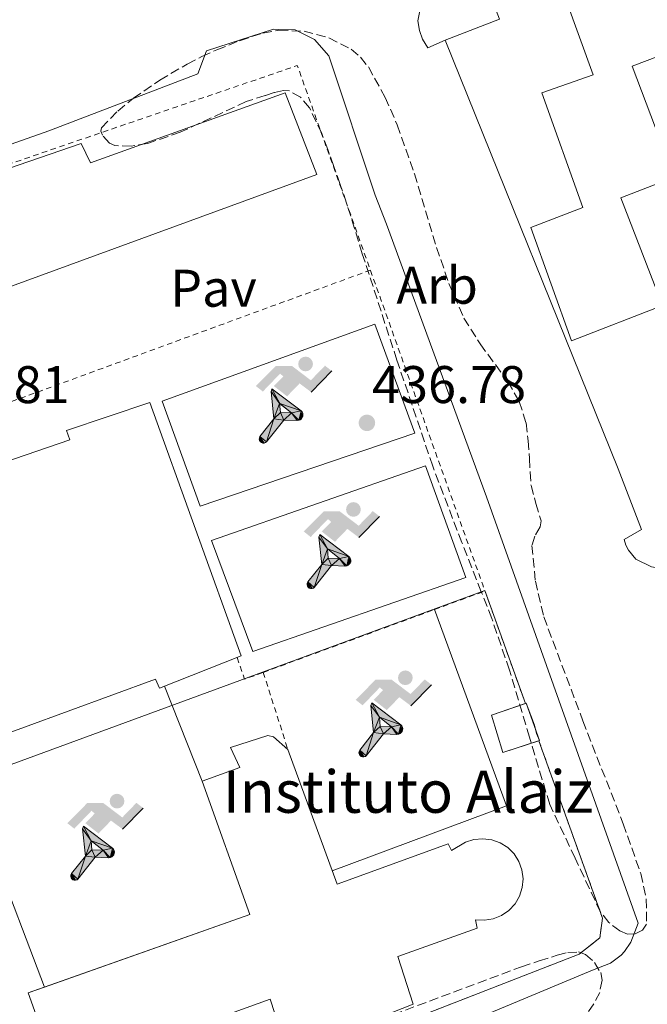
# Model space of a CAD drawing. Units: metres. Extents: x 607304 to 610748, y 4738520 to 4740888.
# Drawn here: x 607796 to 607914, y 4739778 to 4739964 of the extents above; entities that cross this region are included whole.
import ezdxf
from ezdxf.enums import TextEntityAlignment as Align

# ---------------------------------------------------------------- set-up
doc = ezdxf.new("R2010")
doc.units = ezdxf.units.M
doc.header["$MEASUREMENT"] = 0
doc.linetypes.add('DGN Style 2', pattern=[1.7399219301090239, 1.043953158065414, -0.6959687720436097])
doc.linetypes.add('DGN Style 3', pattern=[2.435890702152634, 1.739921930109024, -0.6959687720436097])
for name, color, linetype, lineweight in [('Chamizo-cobertizo', 1, 'Continuous', 0), ('Complejo', 6, 'Continuous', 0), ('Cota de punto acotado terreno', 7, 'Continuous', 0), ('Edificio', 1, 'Continuous', 13), ('Estanque', 4, 'Continuous', 0), ('Etiqueta de zona arbolada', 92, 'Continuous', 0), ('Gasolinera', 7, 'Continuous', 0), ('Instalación deportiva', 7, 'Continuous', 0), ('Límite de complejo', 6, 'Continuous', 13), ('Línea de bordillo', 7, 'Continuous', 13), ('Líneas deportivas', 7, 'Continuous', 0), ('Pavimento', 7, 'Continuous', 0), ('Punto acotado terreno (símbolo)', 7, 'Continuous', 0), ('Texto de Complejos e instalaciones', 6, 'Continuous', 0), ('Valla', 7, 'DGN Style 2', 0), ('Zona arbolada', 92, 'DGN Style 3', 0)]:
    doc.layers.add(name, color=color, linetype=linetype, lineweight=lineweight)
doc.styles.add('Style-Arial', font='arial.ttf')

# ---------------------------------------------------------------- blocks, each defined once
blk = doc.blocks.new('5PATER')
at = {"layer": 'Estanque', "linetype": 'Continuous', "lineweight": 0}
h = blk.add_hatch(color=51, dxfattribs=at)
edge = h.paths.add_edge_path()
edge.add_ellipse((0, 0), major_axis=(-0.1095731443231308, -0.1110710700762829), ratio=0.9994222409660317, start_angle=0, end_angle=360)
blk = doc.blocks.new('5IDEP')
at = {"layer": 'Gasolinera', "linetype": 'Continuous', "lineweight": 0}
h = blk.add_hatch(color=9, dxfattribs=at)
edge = h.paths.add_edge_path()
edge.add_arc((0.2963934144973755, 0.5525030456542969), 0.1391416391705219, 0, 360)
at = {"layer": 'Gasolinera', "linetype": 'Continuous', "lineweight": 0, "extrusion": (0, 0, -1)}
blk.add_hatch(color=9, dxfattribs=at).paths.add_polyline_path([(0.05350000000000001, -0.0599), (-0.1825, 0.185), (-0.4003, 0.0217), (-0.7904, 0.421), (-0.6633, 0.5209), (-0.3957, 0.2441), (-0.0373, 0.5163), (0.2668, 0.5163), (0.6435000000000001, 0.1352), (0.5118, 0.0308), (0.1851, 0.3711), (0.1261, 0.3167), (0.303, 0.1352)])
at = {"layer": 'Gasolinera', "linetype": 'Continuous', "lineweight": 0, "extrusion": (0.0002766427253148935, -0.0002347425745489742, 0.9999999341823611)}
blk.add_hatch(color=9, dxfattribs=at).paths.add_polyline_path([(-0.4861999260667179, -0.944300052504867), (-0.5139999250029341, -0.9436000543294807), (-0.5388999240501208, -0.934500056197206), (-0.5584999233001149, -0.9189000578998384), (-0.5733999227299574, -0.8967000594790969), (-0.5805999224544451, -0.8700000606823032), (-0.5783999225386294, -0.8427000612916062), (-0.5662999783301899, -0.8177000142461223), (-0.3029999884055227, -0.4865000062727009), (-0.3574999863200475, 0.03079997593540893), (-0.3393999870126549, 0.08069997573597308), (-0.3391999316917614, 0.08059992880320313), (-0.1939999372479267, -0.1961000541438848), (-0.1941999925688202, -0.1961000072083597), (-0.1804999930930589, -0.3685000015687125), (-0.1804999377645124, -0.3686000485144705), (-0.116999940194378, -0.5092000405169748), (-0.1171999955152715, -0.5091999935814496), (-0.443799983017726, -0.9221000034145604), (-0.443699927693006, -0.9221000503565796), (-0.4600999270654501, -0.9361000510358642)])
at = {"layer": 'Gasolinera', "linetype": 'Continuous', "lineweight": 0, "extrusion": (0.0007972181629654194, 0.0003002913643175388, 0.9999996371340828)}
blk.add_hatch(color=9, dxfattribs=at).paths.add_polyline_path([(0.1371001158762103, -0.5182999493943495), (0.1369999564643484, -0.5182000094331723), (-0.1171999627563623, -0.5091999489840537), (-0.1169998033762782, -0.5091998889736795), (-0.1804997831973448, -0.3685998801112189), (-0.1804999426409846, -0.3684999401739814), (0.03269998960864374, -0.3729999910106861), (-0.1941999382874194, -0.1960999446673092), (-0.1939997789073353, -0.196099884656935), (-0.3391541228806592, 0.08051322123485394), (-0.3393998921459843, 0.08070007761303571), (-0.3391997327659002, 0.08060013762791868), (-0.3391541228806592, 0.08051322123485394), (0.2095999333936308, -0.336700034996821), (0.2097000928054927, -0.3367999749579983), (0.2289000867041459, -0.354899978738352), (0.2418000826048036, -0.3802999806813616), (0.2470000809523555, -0.4084999806547636), (0.2443000818103574, -0.4363999787504497), (0.2347000848610308, -0.4612999753295539), (0.21840009004082, -0.483799970412903), (0.1956000972861693, -0.5014999641565867), (0.1690001057390768, -0.5118999573196972)])
at = {"layer": 'Gasolinera', "color": 9, "linetype": 'Continuous', "lineweight": 0, "flags": 128}
blk.add_lwpolyline([(0.7904, 0.421), (0.4003, 0.0217), (0.7904, 0.421)], close=True, dxfattribs=at)
at = {"layer": 'Gasolinera', "color": 9, "linetype": 'Continuous', "lineweight": 0}
mesh = blk.add_polyface(dxfattribs=at)
corners = [(-0.117, -0.5092, -0.0002), (-0.1805, -0.3686000000000001, -0.0002), (-0.1805, -0.3685), (-0.1942, -0.1961000000000001), (-0.194, -0.1961000000000001, -0.0002), (-0.3392, 0.08059999999999991, -0.0002), (-0.3394, 0.08069999999999991), (-0.3575, 0.03079999999999991), (-0.303, -0.4865), (-0.5663, -0.8177000000000001), (-0.5663, -0.8177000000000002, -0.0002000000000000001), (-0.5784000000000001, -0.8427, -0.0001999999999999999), (-0.5806000000000001, -0.87, -0.0002), (-0.5734, -0.8967, -0.0002000000000000001), (-0.5585, -0.9189, -0.0002000000000000001), (-0.5389000000000002, -0.9345, -0.0002), (-0.514, -0.9436, -0.0002), (-0.4862, -0.9443, -0.0002), (-0.4601, -0.9361, -0.0002), (-0.4437, -0.9221, -0.0002), (-0.4438000000000002, -0.9221), (-0.1172, -0.5092)]
mesh.append_faces([[corners[k] for k in face] for face in [(10, 8, 9), (7, 5, 6), (12, 10, 11), (1, 21, 0), (20, 18, 19)]], dxfattribs={"vtx0": -1, "color": 9})
mesh.append_faces([[corners[k] for k in face] for face in [(8, 3, 7), (5, 7, 4)]], dxfattribs={"vtx0": -1, "vtx1": -1, "color": 9})
mesh.append_faces([[corners[k] for k in face] for face in [(20, 10, 17), (10, 20, 8), (8, 21, 1)]], dxfattribs={"vtx0": -1, "vtx1": -1, "vtx2": -1, "color": 9})
mesh.append_faces([[corners[k] for k in face] for face in [(20, 17, 18), (8, 20, 21), (8, 1, 2), (8, 2, 3), (7, 3, 4), (10, 12, 13), (10, 13, 14), (10, 14, 15), (10, 15, 16), (10, 16, 17)]], dxfattribs={"vtx0": -1, "vtx2": -1, "color": 9})
mesh = blk.add_polyface(dxfattribs=at)
corners = [(0.1371, -0.5183, -0.0002), (0.169, -0.5119, -0.0002), (0.1956, -0.5015000000000002, -0.0002), (0.2184, -0.4838, -0.0002), (0.2347, -0.4613, -0.0002), (0.2443, -0.4364, -0.0002), (0.2470000000000001, -0.4085, -0.0002), (0.2418, -0.3802999999999999, -0.0002), (0.2289, -0.3548999999999999, -0.0002), (0.2097, -0.3367999999999999, -0.0002), (0.2096, -0.3366999999999999), (-0.3394000000000002, 0.08070000000000019), (-0.3392000000000002, 0.08060000000000009, -0.0002), (-0.1940000000000001, -0.1960999999999999, -0.0002), (-0.1942000000000002, -0.1960999999999999), (0.03269999999999996, -0.3729999999999999), (-0.1805000000000001, -0.3684999999999999), (-0.1805, -0.3685999999999999, -0.0002), (-0.117, -0.5092, -0.0002), (-0.1172000000000001, -0.5092), (0.137, -0.5181999999999999), (-0.3391547561802919, 0.08051354322341323)]
mesh.append_faces([[corners[k] for k in face] for face in [(21, 12, 11)]], dxfattribs={"color": 9})
mesh.append_faces([[corners[k] for k in face] for face in [(17, 15, 16), (20, 18, 19), (3, 1, 2), (1, 20, 0), (15, 13, 14), (13, 10, 21)]], dxfattribs={"vtx0": -1, "color": 9})
mesh.append_faces([[corners[k] for k in face] for face in [(18, 15, 17), (8, 1, 7), (7, 1, 6), (5, 1, 4), (4, 1, 3), (10, 1, 9)]], dxfattribs={"vtx0": -1, "vtx1": -1, "color": 9})
mesh.append_faces([[corners[k] for k in face] for face in [(15, 18, 20), (15, 20, 1), (15, 1, 10), (13, 15, 10)]], dxfattribs={"vtx0": -1, "vtx1": -1, "vtx2": -1, "color": 9})
mesh.append_faces([[corners[k] for k in face] for face in [(1, 8, 9), (1, 5, 6)]], dxfattribs={"vtx0": -1, "vtx2": -1, "color": 9})

msp = doc.modelspace()

# ---------------------------------------------------------------- linework, layer by layer
at = {"layer": 'Chamizo-cobertizo', "color": 1, "linetype": 'Continuous', "lineweight": 0}
msp.add_polyline3d([(607894.0300000003, 4739827.699999999, 444.1600000000035), (607887.0800000001, 4739825.41, 444.1600000000035), (607884.9500000002, 4739832.470000001, 444.1000000000058), (607891.5099999999, 4739834.77, 444.1600000000035)], close=True, dxfattribs=at)
for points in [[(607893.9008999999, 4739827.657500001, 444.1600000000035), (607887.0800000001, 4739825.41, 444.1600000000035), (607884.9500000002, 4739832.470000001, 444.1000000000058), (607891.3575999998, 4739834.716600001, 444.1585999999952)], [(607891.3575999998, 4739834.716600001, 444.1585999999952), (607891.5099999999, 4739834.77, 444.1600000000035), (607894.0300000003, 4739827.699999999, 444.1600000000035), (607893.9008999999, 4739827.657500001, 444.1600000000035)]]:
    msp.add_polyline3d(points, dxfattribs=at)
at = {"layer": 'Complejo', "color": 6, "linetype": 'Continuous', "lineweight": 0}
msp.add_polyline3d([(607790.0300000012, 4739743.83, 435.47), (607783.3399999999, 4739760.52, 436.76), (607788.2699999996, 4739800.32, 437.02), (607788.5700000003, 4739802.689999999, 436.99), (607790.4600000009, 4739807.140000001, 436.95), (607785.9299999997, 4739820.16, 436.68), (607883.6799999997, 4739856.100000001, 436.95), (607891.3599999994, 4739834.710000001, 436.66), (607891.5100000016, 4739834.77, 436.65), (607893.0599999987, 4739830.609999999, 436.61), (607893.4600000009, 4739829.01, 436.59), (607894.0300000012, 4739827.699999999, 436.57), (607893.8999999985, 4739827.66, 436.58), (607905.9600000009, 4739794.08, 436.04), (607905.4600000009, 4739790.369999999, 435.98), (607901.5399999992, 4739787.27, 436.01)], close=True, dxfattribs=at)
at = {"layer": 'Edificio', "color": 51, "linetype": 'Continuous', "lineweight": 13, "extrusion": (0.01036980290180432, 0.003693242030717807, 0.9999394117400716), "elevation": 24257.20517418328, "flags": 128}
msp.add_lwpolyline([(607763.0682115686, 4739723.752683495), (607801.912825827, 4739737.477477098), (607792.9133097443, 4739762.747649441)], dxfattribs=at)
at = {"layer": 'Edificio', "color": 1, "linetype": 'Continuous', "lineweight": 13}
for points in [[(607917.29, 4739910.050000001, 463.1999999999971), (607900.0599999996, 4739903.359999999, 463.2299999999959), (607892.3899999997, 4739924.800000001, 463.2299999999959), (607902.2000000002, 4739928.560000001, 463.2299999999959), (607894.4600000001, 4739950.289999999, 463.2299999999959), (607904.2100000001, 4739953.699999999, 463.2299999999959), (607896.4299999997, 4739975.109999999, 463.2299999999959), (607914.3600000005, 4739981.550000001, 463.2299999999959), (607921.9199999999, 4739959.220000001, 463.2299999999959), (607911.5700000003, 4739955.310000001, 463.2299999999959), (607919.5300000003, 4739934.310000001, 463.2299999999959), (607909.4500000002, 4739930.380000001, 463.2299999999959)], [(607845.9299999997, 4739950.26, 449.3600000000006), (607851.9199999999, 4739934.82, 449.4100000000035), (607760.9699999997, 4739901.560000001, 449.4100000000035), (607755.0499999998, 4739917.560000001, 449.4100000000035), (607793.0599999996, 4739930.880000001, 445.8099999999977), (607791.5, 4739935.279999999, 445.8300000000018), (607807.3200000003, 4739940.710000001, 445.7799999999989), (607809.0800000001, 4739937.039999999, 445.7799999999989)], [(607837.5899999999, 4739843.699999999, 441.429999999993), (607822.1399999997, 4739837.59, 441.5099999999948), (607821.3799999999, 4739839.310000001, 443.570000000007), (607788.2999999998, 4739827.17, 443.3099999999977), (607771.7100000001, 4739873.09, 443.3000000000029), (607805.1799999997, 4739884.600000001, 443.25), (607804.5499999998, 4739886.359999999, 443.25), (607820.3499999996, 4739891.640000001, 441.25)], [(607846.4400000004, 4739825.960000001, 448.1499999999942), (607855.7599999999, 4739800.5, 448.4499999999971), (607876.7400000002, 4739808.140000001, 447.8600000000006), (607877.3899999997, 4739806.880000001, 447.8600000000006), (607880.0300000003, 4739808.42, 449.2400000000052), (607881.6399999997, 4739808.939999999, 449.2299999999959), (607883.3200000003, 4739809.100000001, 449.2200000000012), (607885, 4739808.890000001, 449.2100000000065), (607886.5899999999, 4739808.32, 449.1999999999971), (607888.0199999996, 4739807.42, 449.179999999993), (607889.2199999997, 4739806.220000001, 449.1699999999983), (607890.1299999999, 4739804.800000001, 449.1499999999942), (607890.7000000002, 4739803.210000001, 449.1399999999995), (607890.9199999999, 4739801.529999999, 449.1300000000047), (607890.7699999996, 4739799.850000001, 449.1199999999953), (607890.25, 4739798.24, 449.1199999999953), (607889.4000000004, 4739796.779999999, 449.1100000000006), (607888.2400000002, 4739795.539999999, 449.1100000000006), (607886.8499999996, 4739794.58, 449.1199999999953), (607885.2800000003, 4739793.949999999, 449.1199999999953), (607883.6100000005, 4739793.680000001, 449.1300000000047), (607881.9199999999, 4739793.77, 449.1399999999995), (607882.25, 4739792.199999999, 447.6600000000035), (607867.25, 4739786.82, 448.0599999999977), (607870.1100000005, 4739777.810000001, 443.6100000000006), (607846.4199999999, 4739768.439999999, 443.6100000000006), (607843.1100000005, 4739778.720000001, 448.1499999999942), (607802.9100000003, 4739764.220000001, 449.4400000000023), (607797.2800000003, 4739779.91, 449.3399999999965), (607839.25, 4739794.74, 448.8500000000058), (607830.25, 4739820.01, 448.8500000000058), (607837.3700000001, 4739822.600000001, 448.6499999999942), (607835.5700000003, 4739826.380000001, 445.2899999999936), (607842.6299999999, 4739828.65, 444.6999999999971), (607843.7000000002, 4739828.4, 444.6999999999971)]]:
    msp.add_polyline3d(points, close=True, dxfattribs=at)
at = {"layer": 'Edificio', "color": 51, "linetype": 'Continuous', "lineweight": 13}
for points in [[(607900.0599999996, 4739903.359999999, 463.2299999999959), (607892.3899999997, 4739924.800000001, 463.2299999999959), (607902.2000000002, 4739928.560000001, 463.2299999999959), (607894.4600000001, 4739950.289999999, 463.2299999999959), (607904.2100000001, 4739953.699999999, 463.2299999999959), (607896.4299999997, 4739975.109999999, 463.2299999999959), (607914.3600000005, 4739981.550000001, 463.2299999999959), (607921.9199999999, 4739959.220000001, 463.2299999999959), (607911.5700000003, 4739955.310000001, 463.2299999999959), (607919.5300000003, 4739934.310000001, 463.2299999999959), (607909.4500000002, 4739930.380000001, 463.2299999999959), (607917.29, 4739910.050000001, 463.1999999999971), (607900.0599999996, 4739903.359999999, 463.2299999999959)], [(607760.9699999997, 4739901.560000001, 449.4100000000035), (607755.0499999998, 4739917.560000001, 449.4100000000035), (607793.0599999996, 4739930.880000001, 445.8099999999977), (607791.5, 4739935.279999999, 445.8300000000018), (607807.3200000003, 4739940.710000001, 445.7799999999989), (607809.0800000001, 4739937.039999999, 445.7799999999989), (607845.9299999997, 4739950.26, 449.3600000000006), (607851.9199999999, 4739934.82, 449.4100000000035), (607760.9699999997, 4739901.560000001, 449.4100000000035)], [(607788.2999999998, 4739827.17, 443.3099999999977), (607771.7100000001, 4739873.09, 443.3000000000029), (607805.1799999997, 4739884.600000001, 443.25), (607804.5499999998, 4739886.359999999, 443.25), (607820.3499999996, 4739891.640000001, 441.25), (607837.5899999999, 4739843.699999999, 441.429999999993), (607822.1399999997, 4739837.59, 441.5099999999948), (607821.3799999999, 4739839.310000001, 443.570000000007), (607788.2999999998, 4739827.17, 443.3099999999977)], [(607830.25, 4739820.01, 448.8500000000058), (607837.3700000001, 4739822.600000001, 448.6499999999942), (607835.5700000003, 4739826.380000001, 445.2899999999936), (607842.6299999999, 4739828.65, 444.6999999999971), (607843.7000000002, 4739828.4, 444.6999999999971), (607846.4400000004, 4739825.960000001, 448.1499999999942)], [(607846.4400000004, 4739825.960000001, 448.1499999999942), (607855.7599999999, 4739800.5, 448.4499999999971), (607876.7400000002, 4739808.140000001, 447.8600000000006), (607877.3899999997, 4739806.880000001, 447.8600000000006), (607880.0300000003, 4739808.42, 449.2400000000052), (607881.6399999997, 4739808.939999999, 449.2299999999959), (607883.3200000003, 4739809.100000001, 449.2200000000012), (607885, 4739808.890000001, 449.2100000000065), (607886.5899999999, 4739808.32, 449.1999999999971), (607888.0199999996, 4739807.42, 449.179999999993), (607889.2199999997, 4739806.220000001, 449.1699999999983), (607890.1299999999, 4739804.800000001, 449.1499999999942), (607890.7000000002, 4739803.210000001, 449.1399999999995), (607890.9199999999, 4739801.529999999, 449.1300000000047), (607890.7699999996, 4739799.850000001, 449.1199999999953), (607890.25, 4739798.24, 449.1199999999953), (607889.4000000004, 4739796.779999999, 449.1100000000006), (607888.2400000002, 4739795.539999999, 449.1100000000006), (607886.8499999996, 4739794.58, 449.1199999999953), (607885.2800000003, 4739793.949999999, 449.1199999999953), (607883.6100000005, 4739793.680000001, 449.1300000000047), (607881.9199999999, 4739793.77, 449.1399999999995), (607882.25, 4739792.199999999, 447.6600000000035), (607867.25, 4739786.82, 448.0599999999977), (607870.1100000005, 4739777.810000001, 443.6100000000006), (607846.4199999999, 4739768.439999999, 443.6100000000006), (607843.1100000005, 4739778.720000001, 448.1499999999942), (607802.9100000003, 4739764.220000001, 449.4400000000023), (607797.2800000003, 4739779.91, 449.3399999999965), (607800.4079999998, 4739781.0153, 449.3034999999945)]]:
    msp.add_polyline3d(points, dxfattribs=at)
at = {"layer": 'Límite de complejo', "color": 6, "linetype": 'Continuous', "lineweight": 13}
msp.add_polyline3d([(607790.0300000019, 4739743.83, 435.4700000000012), (607901.5399999984, 4739787.270000001, 436.0099999999948), (607905.4600000011, 4739790.369999998, 435.9799999999959), (607905.9600000018, 4739794.080000001, 436.0399999999936), (607893.8999999985, 4739827.66, 436.5800000000018), (607894.0300000004, 4739827.699999998, 436.570000000007), (607893.4600000004, 4739829.01, 436.5899999999965), (607893.0599999981, 4739830.609999998, 436.6100000000006), (607891.5100000014, 4739834.770000001, 436.6499999999942), (607891.3599999994, 4739834.71, 436.6600000000035), (607883.6799999992, 4739856.100000001, 436.9499999999971), (607785.9300000004, 4739820.160000001, 436.679999999993)], dxfattribs=at)
at = {"layer": 'Línea de bordillo', "color": 7, "linetype": 'Continuous', "lineweight": 13, "extrusion": (-0.01184518874024583, 0.003003414356069973, 0.9999253327153552), "elevation": 7472.954101843269, "flags": 128}
msp.add_lwpolyline([(607838.6933041025, 4739959.164066174), (607848.9938844583, 4739963.164084214), (607844.4231390067, 4739975.104138066)], dxfattribs=at)
at = {"layer": 'Línea de bordillo', "color": 7, "linetype": 'Continuous', "lineweight": 13}
for points in [[(607956.6999999977, 4739994.900000001, 437.350000000006), (607974.2799999998, 4739945.040000001, 437.4400000000024), (607994.4299999998, 4739887.550000003, 437.300000000003), (607994.0599999988, 4739886.560000001, 437.300000000003), (607992.9999999994, 4739885.680000001, 437.300000000003), (607925.2899999989, 4739863.01, 437.3099999999976), (607917.3699999996, 4739860.390000001, 437.2100000000065), (607916.27, 4739860.380000002, 437.2100000000065), (607915.1900000004, 4739860.550000002, 437.2100000000065), (607912.269999999, 4739862.02, 437.2100000000065), (607910.8599999986, 4739863.689999999, 437.2100000000065), (607910.3599999979, 4739864.670000001, 437.2100000000065), (607910.0399999983, 4739865.720000002, 437.2100000000065), (607913.3099999984, 4739867.65, 437.2100000000065), (607908.9099999996, 4739879.09, 437.3200000000071), (607876.1599999998, 4739960.230000001, 437.330000000002)], [(607876.1599999998, 4739960.230000001, 437.330000000002), (607872.9200000009, 4739958.820000002, 437.330000000002), (607871.8799999993, 4739960.420000002, 437.330000000002), (607871.309999997, 4739962.070000002, 437.330000000002), (607870.9899999974, 4739963.92, 437.330000000002), (607872.0799999982, 4739969.279999999, 437.350000000006), (607873.6400000006, 4739971.590000001, 437.350000000006), (607875.469999999, 4739973.040000002, 437.350000000006), (607877.8500000017, 4739974.270000001, 437.350000000006), (607881.8900000006, 4739976.170000001, 437.350000000006)], [(607719.9800000008, 4739914.359999999, 435.6300000000046), (607801.1900000017, 4739943.060000001, 436.4199999999984), (607829.420000002, 4739953.859999999, 437.0099999999948), (607831.0200000001, 4739958.230000001, 436.9100000000037), (607843.7100000015, 4739962.33, 436.8899999999994), (607847.8099999987, 4739962.180000001, 436.8899999999994), (607851.499999999, 4739960.400000001, 436.9499999999971), (607854.1700000021, 4739957.279999999, 437.0599999999977), (607862.9699999976, 4739930.91, 437.0899999999966), (607865.0700000009, 4739925.41, 437.0700000000071), (607884.0199999987, 4739873.800000002, 437.0099999999948), (607912.6800000003, 4739793.100000001, 435.8600000000008), (607911.2899999977, 4739789.530000002, 435.8600000000008), (607910.100000001, 4739787.750000002, 435.8600000000008), (607909.4799999995, 4739787.050000002, 435.8600000000008), (607907.4600000011, 4739785.540000001, 435.8699999999953), (607904.0599999991, 4739784.230000001, 435.8899999999995), (607816.8099999989, 4739747.78, 435.1199999999953)]]:
    msp.add_polyline3d(points, dxfattribs=at)
at = {"layer": 'Líneas deportivas', "color": 7, "linetype": 'Continuous', "lineweight": 0, "extrusion": (-0.00943131548172089, -0.003459982113420222, 0.9999495381328295), "elevation": -21696.1099972228, "flags": 128}
msp.add_lwpolyline([(607806.9119704457, 4739825.373287527), (607799.7122906754, 4739845.243403542), (607839.9745555461, 4739859.773490517), (607847.5242197502, 4739839.193367329), (607806.9119704457, 4739825.373287527)], dxfattribs=at)
at = {"layer": 'Líneas deportivas', "color": 7, "linetype": 'Continuous', "lineweight": 0, "extrusion": (-0.005209039822172902, 0.01396429893522997, 0.9998889259609683), "elevation": 63458.81763837687, "flags": 128}
msp.add_lwpolyline([(607868.1968139784, 4739428.43970056), (607881.788603213, 4739391.259175251), (607848.8690499304, 4739378.977977765)], dxfattribs=at)
at = {"layer": 'Líneas deportivas', "color": 7, "linetype": 'Continuous', "lineweight": 0, "flags": 128}
for points, elevation in [([(607874.1699999999, 4739852.480000001), (607874.1710999999, 4739852.4769)], 436.5899999999965), ([(607830.25, 4739820.01), (607823.1100000005, 4739837.970000001)], 436.679999999993), ([(607800.4079999998, 4739781.0153), (607790.4600000001, 4739807.140000001)], 437.7700000000041), ([(607800.4100000003, 4739781.01), (607800.4079999998, 4739781.0153)], 437.7700000000041)]:
    msp.add_lwpolyline(points, dxfattribs=dict(at, elevation=elevation))
at = {"layer": 'Líneas deportivas', "color": 7, "linetype": 'Continuous', "lineweight": 0}
msp.add_polyline3d([(607839.7999999998, 4739844.550000001, 436.8500000000058), (607831.9900000002, 4739865.529999999, 436.8500000000058), (607872.4600000001, 4739879.67, 436.8500000000058), (607880.1100000005, 4739858.560000001, 436.8999999999942), (607839.7999999998, 4739844.550000001, 436.8500000000058)], dxfattribs=at)
at = {"layer": 'Valla', "color": 7, "linetype": 'DGN Style 2', "lineweight": 0, "extrusion": (-0.005698423707242333, -0.005183792430041271, 0.9999703276914246), "elevation": -27596.922422189, "flags": 128}
msp.add_lwpolyline([(607743.1429078326, 4739842.647522033), (607840.8454814237, 4739876.067971069), (607875.9332021318, 4739777.766700158), (607883.9802155863, 4739755.342949016)], dxfattribs=at)
at = {"layer": 'Valla', "color": 7, "linetype": 'DGN Style 2', "lineweight": 0, "extrusion": (-0.003715604189247216, -0.001361649767159111, 0.9999921700670563), "elevation": -8274.994667533283, "flags": 128}
msp.add_lwpolyline([(607762.1894252704, 4739874.196434357), (607859.4702771562, 4739909.846467406)], dxfattribs=at)
at = {"layer": 'Valla', "color": 7, "linetype": 'DGN Style 2', "lineweight": 0, "extrusion": (0.006091779927007821, 0.002234824353315567, 0.999978947667115), "elevation": 14733.21021089391, "flags": 128}
msp.add_lwpolyline([(607860.2270684139, 4739831.387179273), (607869.7761932907, 4739834.890288021)], dxfattribs=at)
at = {"layer": 'Valla', "color": 7, "linetype": 'DGN Style 2', "lineweight": 0, "extrusion": (0.006093117905696522, 0.00223536494848543, 0.9999789383070697), "elevation": 14736.58587084062, "flags": 128}
msp.add_lwpolyline([(607827.8196644546, 4739819.490466081), (607860.2215278451, 4739831.37739578)], dxfattribs=at)
at = {"layer": 'Valla', "color": 7, "linetype": 'DGN Style 2', "lineweight": 0, "extrusion": (0.09191781325339472, 0.05630726969623419, 0.9941733284423143), "elevation": 323194.3868134185, "flags": 128}
msp.add_lwpolyline([(3724261.63553073, -2976743.489090812), (3724257.392386865, -2976742.561389269), (3724256.656983892, -2976746.272195444)], dxfattribs=at)
at = {"layer": 'Valla', "color": 7, "linetype": 'DGN Style 2', "lineweight": 0, "flags": 128}
for points, elevation in [([(607841.7699999996, 4739840.59), (607846.4400000004, 4739825.960000001)], 437.9700000000012), ([(607891.3575999998, 4739834.716600001), (607891.3600000005, 4739834.710000001)], 437.429999999993), ([(607893.9000000004, 4739827.66), (607893.9008999999, 4739827.657500001)], 437.3999999999942)]:
    msp.add_lwpolyline(points, dxfattribs=dict(at, elevation=elevation))
at = {"layer": 'Valla', "color": 7, "linetype": 'DGN Style 2', "lineweight": 0}
msp.add_polyline3d([(607893.9008999999, 4739827.657500001, 437.3999999999942), (607905.9600000001, 4739794.08, 437.2799999999989), (607905.4600000001, 4739790.369999999, 437.2799999999989), (607901.54, 4739787.27, 437.3000000000029), (607790.0300000003, 4739743.83, 436.7700000000041)], dxfattribs=at)
at = {"layer": 'Zona arbolada', "color": 92, "linetype": 'DGN Style 3', "lineweight": 0}
msp.add_polyline3d([(607861.6600000003, 4739955.17, 442.4799999999959), (607864.8399999999, 4739949.4, 442.3899999999995), (607867.1299999999, 4739944.210000001, 442.2899999999936), (607870.3600000005, 4739934.949999999, 442.070000000007), (607874.5499999998, 4739921.02, 441.7599999999948), (607876.8899999997, 4739914.210000001, 441.6600000000035), (607879.7400000002, 4739907.630000001, 441.6199999999953), (607882.7999999998, 4739902.75, 441.6199999999953), (607888.0700000003, 4739895.630000001, 441.6499999999942), (607890.2000000002, 4739891.869999999, 441.6600000000035), (607891.5, 4739887.789999999, 441.6699999999983), (607891.9100000003, 4739884.42, 441.6699999999983), (607892.1399999997, 4739881.039999999, 441.6699999999983), (607892.2800000003, 4739878.5, 441.6600000000035), (607892.4299999997, 4739875.949999999, 441.6499999999942), (607893.3700000001, 4739872.58, 441.6499999999942), (607894.3499999996, 4739869.279999999, 441.6499999999942), (607894.1299999999, 4739868.109999999, 441.6499999999942), (607893.1600000003, 4739866.369999999, 441.6699999999983), (607892.5999999996, 4739864.609999999, 441.6999999999971), (607893.25, 4739857.859999999, 441.8899999999995), (607894.8399999999, 4739851.09, 442.0500000000029), (607902.25, 4739831.42, 442.1399999999995), (607909.8499999996, 4739811.939999999, 442.1900000000023), (607913.1900000004, 4739802.5, 442.2100000000065), (607914.2400000002, 4739797.699999999, 442.2100000000065), (607914.2800000003, 4739792.960000001, 442.2299999999959), (607913.5, 4739791.810000001, 442.25), (607912.1500000004, 4739791.09, 442.3099999999977), (607910.6799999997, 4739791.029999999, 442.3699999999953), (607909.2599999999, 4739791.65, 442.429999999993), (607907.1399999997, 4739793.25, 442.5399999999936), (607905.5800000001, 4739795.230000001, 442.5500000000029), (607900.7699999996, 4739805.41, 442.0899999999965), (607895.9600000001, 4739815.59, 441.6300000000047), (607892.1399999997, 4739828.310000001, 441.7899999999936), (607888.3300000001, 4739841.029999999, 441.9400000000023), (607885.0199999996, 4739850.779999999, 442.1100000000006), (607883.0199999996, 4739855.84, 442.2200000000012), (607879.3300000001, 4739865.17, 442.4400000000023), (607873.8300000001, 4739879.630000001, 442.6600000000035), (607867.0700000003, 4739899.699999999, 442.7299999999959), (607860.5099999999, 4739919.83, 442.7400000000052), (607859.04, 4739924.609999999, 442.7400000000052), (607857.5499999998, 4739929.390000001, 442.7400000000052), (607856.3300000001, 4739932.960000001, 442.7299999999959), (607855.0800000001, 4739936.51, 442.7200000000012), (607853.9900000002, 4739939.560000001, 442.7200000000012), (607852.8600000005, 4739942.59, 442.7200000000012), (607850.5300000003, 4739947.449999999, 442.7200000000012), (607848.8399999999, 4739949.430000001, 442.7200000000012), (607846.7199999997, 4739950.640000001, 442.7200000000012), (607845.5999999996, 4739950.75, 442.75), (607843.8600000005, 4739950.34, 442.8600000000006), (607842.1399999997, 4739949.779999999, 442.9600000000065), (607838.54, 4739948.609999999, 443.1199999999953), (607826.0700000003, 4739942.83, 443.6199999999953), (607819.8899999997, 4739940.680000001, 443.7700000000041), (607816.8099999996, 4739940.199999999, 443.7899999999936), (607813.7199999997, 4739940.289999999, 443.7799999999989), (607812.6799999997, 4739940.77, 443.7599999999948), (607811.3499999996, 4739942.24, 443.7100000000065), (607811.0599999996, 4739943.02, 443.679999999993), (607811.2000000002, 4739943.640000001, 443.6699999999983), (607814.2599999999, 4739946.84, 443.5800000000018), (607817.2000000002, 4739949.24, 443.5299999999989), (607822.2000000002, 4739952.689999999, 443.4400000000023), (607827.4000000004, 4739955.730000001, 443.3099999999977), (607830.1699999999, 4739957.140000001, 443.2100000000065), (607832.9900000002, 4739958.42, 443.1100000000006), (607837.3099999996, 4739960.15, 442.9700000000012), (607841.6900000004, 4739961.59, 442.8300000000018), (607844.7400000002, 4739962.15, 442.75), (607849.4900000002, 4739961.930000001, 442.6300000000047), (607854.1900000004, 4739960.680000001, 442.5299999999989), (607858.4100000003, 4739958.539999999, 442.5), (607860.1900000004, 4739957.039999999, 442.5)], close=True, dxfattribs=at)
for points in [[(607910.6799999997, 4739791.029999999, 442.3699999999953), (607909.2599999999, 4739791.65, 442.429999999993), (607907.1399999997, 4739793.25, 442.5399999999936), (607905.5800000001, 4739795.230000001, 442.5500000000029), (607900.7699999996, 4739805.41, 442.0899999999965), (607895.9600000001, 4739815.59, 441.6300000000047), (607892.1399999997, 4739828.310000001, 441.7899999999936), (607888.3300000001, 4739841.029999999, 441.9400000000023), (607885.0199999996, 4739850.779999999, 442.1100000000006), (607883.0199999996, 4739855.84, 442.2200000000012), (607879.3300000001, 4739865.17, 442.4400000000023), (607873.8300000001, 4739879.630000001, 442.6600000000035), (607867.0700000003, 4739899.699999999, 442.7299999999959), (607860.5099999999, 4739919.83, 442.7400000000052), (607859.04, 4739924.609999999, 442.7400000000052), (607857.5499999998, 4739929.390000001, 442.7400000000052), (607856.3300000001, 4739932.960000001, 442.7299999999959), (607855.0800000001, 4739936.51, 442.7200000000012), (607853.9900000002, 4739939.560000001, 442.7200000000012), (607852.8600000005, 4739942.59, 442.7200000000012), (607850.5300000003, 4739947.449999999, 442.7200000000012), (607848.8399999999, 4739949.430000001, 442.7200000000012), (607846.7199999997, 4739950.640000001, 442.7200000000012), (607845.5999999996, 4739950.75, 442.75), (607843.8600000005, 4739950.34, 442.8600000000006), (607842.1399999997, 4739949.779999999, 442.9600000000065), (607838.54, 4739948.609999999, 443.1199999999953), (607826.0700000003, 4739942.83, 443.6199999999953), (607819.8899999997, 4739940.680000001, 443.7700000000041), (607816.8099999996, 4739940.199999999, 443.7899999999936), (607813.7199999997, 4739940.289999999, 443.7799999999989), (607812.6799999997, 4739940.77, 443.7599999999948), (607811.3499999996, 4739942.24, 443.7100000000065), (607811.0599999996, 4739943.02, 443.679999999993), (607811.2000000002, 4739943.640000001, 443.6699999999983), (607814.2599999999, 4739946.84, 443.5800000000018), (607817.2000000002, 4739949.24, 443.5299999999989), (607822.2000000002, 4739952.689999999, 443.4400000000023), (607827.4000000004, 4739955.730000001, 443.3099999999977), (607830.1699999999, 4739957.140000001, 443.2100000000065), (607832.9900000002, 4739958.42, 443.1100000000006), (607837.3099999996, 4739960.15, 442.9700000000012), (607841.6900000004, 4739961.59, 442.8300000000018), (607844.7400000002, 4739962.15, 442.75), (607849.4900000002, 4739961.930000001, 442.6300000000047), (607854.1900000004, 4739960.680000001, 442.5299999999989), (607858.4100000003, 4739958.539999999, 442.5), (607860.1900000004, 4739957.039999999, 442.5), (607861.6600000003, 4739955.17, 442.4799999999959), (607864.8399999999, 4739949.4, 442.3899999999995), (607867.1299999999, 4739944.210000001, 442.2899999999936), (607870.3600000005, 4739934.949999999, 442.070000000007), (607874.5499999998, 4739921.02, 441.7599999999948), (607876.8899999997, 4739914.210000001, 441.6600000000035), (607879.7400000002, 4739907.630000001, 441.6199999999953), (607882.7999999998, 4739902.75, 441.6199999999953), (607888.0700000003, 4739895.630000001, 441.6499999999942), (607890.2000000002, 4739891.869999999, 441.6600000000035), (607891.5, 4739887.789999999, 441.6699999999983), (607891.9100000003, 4739884.42, 441.6699999999983), (607892.1399999997, 4739881.039999999, 441.6699999999983), (607892.2800000003, 4739878.5, 441.6600000000035), (607892.4299999997, 4739875.949999999, 441.6499999999942), (607893.3700000001, 4739872.58, 441.6499999999942), (607894.3499999996, 4739869.279999999, 441.6499999999942), (607894.1299999999, 4739868.109999999, 441.6499999999942), (607893.1600000003, 4739866.369999999, 441.6699999999983), (607892.5999999996, 4739864.609999999, 441.6999999999971), (607893.25, 4739857.859999999, 441.8899999999995), (607894.8399999999, 4739851.09, 442.0500000000029), (607902.25, 4739831.42, 442.1399999999995), (607909.8499999996, 4739811.939999999, 442.1900000000023), (607913.1900000004, 4739802.5, 442.2100000000065), (607914.2400000002, 4739797.699999999, 442.2100000000065), (607914.2800000003, 4739792.960000001, 442.2299999999959), (607913.5, 4739791.810000001, 442.25), (607912.1500000004, 4739791.09, 442.3099999999977), (607910.6799999997, 4739791.029999999, 442.3699999999953)], [(607866.3700000001, 4739775.82, 440.7700000000041), (607890.6299999999, 4739784.850000001, 440.5599999999977), (607893.9900000002, 4739785.970000001, 440.4900000000052), (607897.3700000001, 4739787.039999999, 440.3999999999942), (607899.3799999999, 4739787.58, 440.3500000000058), (607901.4199999999, 4739787.67, 440.2899999999936), (607902.7599999999, 4739787.189999999, 440.25), (607904.4500000002, 4739785.680000001, 440.1900000000023), (607905.6100000005, 4739783.75, 440.1300000000047), (607905.8899999997, 4739782.300000001, 440.1000000000058), (607905.4199999999, 4739780.02, 440.0899999999965), (607904.2999999998, 4739777.859999999, 440.1000000000058), (607902.5, 4739775.17, 440.1300000000047)], [(607866.3700000001, 4739775.82, 440.7700000000041), (607890.6299999999, 4739784.850000001, 440.5599999999977), (607893.9900000002, 4739785.970000001, 440.4900000000052), (607897.3700000001, 4739787.039999999, 440.3999999999942), (607899.3799999999, 4739787.58, 440.3500000000058), (607901.4199999999, 4739787.67, 440.2899999999936), (607902.7599999999, 4739787.189999999, 440.25), (607904.4500000002, 4739785.680000001, 440.1900000000023), (607905.6100000005, 4739783.75, 440.1300000000047), (607905.8899999997, 4739782.300000001, 440.1000000000058), (607905.4199999999, 4739780.02, 440.0899999999965), (607904.2999999998, 4739777.859999999, 440.1000000000058), (607902.5, 4739775.17, 440.1300000000047)]]:
    msp.add_polyline3d(points, dxfattribs=at)

# ---------------------------------------------------------------- block references
at = {"layer": 'Instalación deportiva', "color": 7, "linetype": 'Continuous', "lineweight": 0, "xscale": 10, "yscale": 10, "zscale": 10}
for p in [(607846.8200000003, 4739893.430000001, 436.6900000000023), (607855.8700000001, 4739865.9, 436.9600000000065), (607865.6900000004, 4739834.039999999, 437.1300000000047), (607811.1500000004, 4739810.689999999, 436.6999999999971)]:
    msp.add_blockref('5IDEP', p, dxfattribs=at)
at = {"layer": 'Punto acotado terreno (símbolo)', "color": 7, "linetype": 'Continuous', "lineweight": 0, "xscale": 10, "yscale": 10, "zscale": 10}
msp.add_blockref('5PATER', (607861.3899999995, 4739887.810000001, 436.7799999999993), dxfattribs=at)

# ---------------------------------------------------------------- texts
at = {"layer": 'Cota de punto acotado terreno', "color": 7, "linetype": 'Continuous', "lineweight": 0, "style": 'Style-Arial'}
for s, p in [('436.81', (607776.0199999996, 4739891.550000001, 436.8099999999977)), ('436.78', (607862.3500000011, 4739891.56, 436.7799999999989))]:
    msp.add_text(s, height=7.000000000000002, dxfattribs=at).set_placement(p)
at = {"layer": 'Etiqueta de zona arbolada', "color": 92, "linetype": 'Continuous', "lineweight": 0, "style": 'Style-Arial'}
msp.add_text('Arb', height=7.000000000000002, dxfattribs=at).set_placement((607874.6635080883, 4739913.85001, 437.0099999999948), align=Align.MIDDLE_CENTER)
at = {"layer": 'Pavimento', "color": 7, "linetype": 'Continuous', "lineweight": 0, "style": 'Style-Arial'}
msp.add_text('Pav', height=7.000000000000002, dxfattribs=at).set_placement((607832.3557062541, 4739913.300010002, 436.8000000000029), align=Align.MIDDLE_CENTER)
at = {"layer": 'Texto de Complejos e instalaciones', "color": 6, "linetype": 'Continuous', "lineweight": 0, "style": 'Style-Arial'}
msp.add_text('Instituto Alaiz', height=8, dxfattribs=at).set_placement((607834.1299999999, 4739814.01, 436.8800000000047))

doc.saveas('drawing.dxf')
